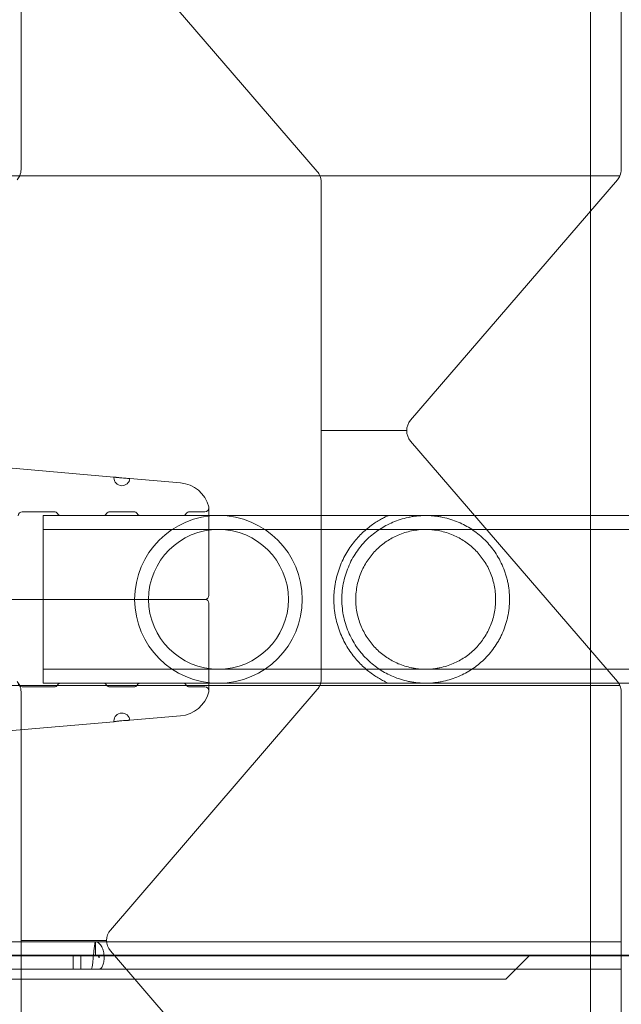
# Model space of a CAD drawing. Extents: x 0 to 1367, y 0 to 899.
# Drawn here: x 785 to 790, y 635 to 643 of the extents above; entities that cross this region are included whole.
import ezdxf

# ---------------------------------------------------------------- set-up
doc = ezdxf.new("R2010")
doc.units = 0
doc.header["$MEASUREMENT"] = 0
doc.header["$PDMODE"] = 64
doc.styles.get("Standard").update_dxf_attribs({"font": 'Helvetica LT 57 Condensed_0.ttf'})
doc.dimstyles.new('FEET-METERS', dxfattribs={"dimtxt": 12, "dimasz": 7, "dimexe": 3, "dimexo": 3, "dimgap": 3, "dimtad": 0, "dimdec": 1, "dimzin": 3, "dimdsep": 46, "dimlunit": 4, "dimtxsty": 'Standard', "dimcen": 0.09, "dimadec": 0, "dimazin": 0, "dimtfac": 2, "dimtdec": 1, "dimtofl": 0, "dimtmove": 0, "dimatfit": 3, "dimfxl": 1, "dimfrac": 2, "dimtolj": 1, "dimtzin": 3, "dimarcsym": 0})

# ---------------------------------------------------------------- blocks, each defined once
blk = doc.blocks.new('*D139')
at = {"color": 0, "lineweight": -2, "transparency": 16777216}
for p, q in [((604.9483, 657.5715), (604.9483, 884.2614)), ((1082.9186, 610.9048), (1082.9186, 884.2614)), ((611.9483, 881.2614), (754.3304, 881.2614)), ((1075.9186, 881.2614), (864.4145, 881.2614))]:
    blk.add_line(p, q, dxfattribs=at)
at = {"color": 0, "lineweight": 0, "transparency": 16777216}
for points in [[(611.9483, 882.428), (611.9483, 880.0947), (604.9483, 881.2614)], [(1075.9186, 882.428), (1075.9186, 880.0947), (1082.9186, 881.2614)]]:
    blk.add_solid(points, dxfattribs=at)
at = {"layer": 'DEFPOINTS', "color": 0, "lineweight": 0, "transparency": 16777216}
for p in [(604.9483, 881.2614), (604.9483, 654.5715), (1082.9186, 607.9048)]:
    blk.add_point(p, dxfattribs=at)
at = {"color": 0, "lineweight": 0, "transparency": 16777216, "insert": (809.3725, 881.2614), "char_height": 12, "attachment_point": 5}
blk.add_mtext('\\A1;39\'-10" [12.1M]', dxfattribs=at)
blk = doc.blocks.new('*D140')
at = {"color": 0, "lineweight": -2, "transparency": 16777216}
for p, q in [((852.559, 845.3069), (565.1596, 845.3069)), ((568.1596, 838.3069), (568.1596, 674.7435)), ((568.1596, 436.2873), (568.1596, 572.7267)), ((724.8383, 429.2873), (565.1596, 429.2873))]:
    blk.add_line(p, q, dxfattribs=at)
at = {"color": 0, "lineweight": 0, "transparency": 16777216}
for points in [[(566.9929, 838.3069), (569.3263, 838.3069), (568.1596, 845.3069)], [(566.9929, 436.2873), (569.3263, 436.2873), (568.1596, 429.2873)]]:
    blk.add_solid(points, dxfattribs=at)
at = {"layer": 'DEFPOINTS', "color": 0, "lineweight": 0, "transparency": 16777216}
for p in [(855.559, 845.3069), (568.1596, 429.2873), (727.8383, 429.2873)]:
    blk.add_point(p, dxfattribs=at)
at = {"color": 0, "lineweight": 0, "transparency": 16777216, "insert": (568.1596, 623.7351), "char_height": 12, "attachment_point": 5, "rotation": 90}
blk.add_mtext('\\A1;34\'-8" [10.6M]', dxfattribs=at)
blk = doc.blocks.new('new block')
at = {"color": 0, "linetype": 'Continuous', "lineweight": 0}
for p, q in [((789.3757, 641.1947), (789.3757, 645.7504)), ((784.9093, 645.423), (784.9093, 641.5221)), ((789.6174, 645.423), (789.6174, 641.5221)), ((785.6107, 643.391), (787.2331, 641.5045)), ((784.899, 641.4725), (782.545, 641.4725)), ((787.2531, 641.4725), (784.899, 641.4725)), ((789.6072, 641.4725), (787.2531, 641.4725)), ((787.2633, 641.423), (787.2633, 637.5221)), ((789.5872, 641.4406), (787.9647, 639.554)), ((789.3757, 637.7504), (789.3757, 641.1947)), ((787.2633, 639.4725), (787.9345, 639.4725)), ((787.9647, 639.391), (789.5872, 637.5045)), ((785.6384, 639.1085), (784.81, 639.181)), ((786.1609, 639.0628), (785.7629, 639.0976)), ((786.3825, 638.1799), (786.3825, 638.8674)), ((784.9194, 638.8361), (785.1694, 638.8361)), ((789.0298, 638.8061), (785.0832, 638.8061)), ((785.0832, 637.4911), (785.0832, 638.8061)), ((785.5535, 638.8061), (785.2228, 638.8061)), ((785.6069, 638.8361), (785.7944, 638.8361)), ((786.1785, 638.8061), (785.8478, 638.8061)), ((786.2319, 638.8361), (786.3512, 638.8361)), ((789.3757, 638.8061), (789.0298, 638.8061)), ((790.3298, 638.8061), (789.3757, 638.8061)), ((789.0298, 638.6971), (785.0832, 638.6971)), ((790.3298, 638.6971), (789.0298, 638.6971)), ((786.3045, 638.1486), (784.0651, 638.1486)), ((786.3045, 638.1486), (784.0651, 638.1486)), ((786.3825, 637.4299), (786.3825, 638.1174)), ((789.3757, 633.1947), (789.3757, 637.7504)), ((789.0298, 637.6001), (785.0832, 637.6001)), ((789.0298, 637.6001), (790.3298, 637.6001)), ((784.899, 637.4725), (782.545, 637.4725)), ((787.2531, 637.4725), (784.899, 637.4725)), ((784.9194, 637.4611), (785.1694, 637.4611)), ((789.0298, 637.4911), (785.0832, 637.4911)), ((785.2228, 637.4911), (785.5535, 637.4911)), ((785.6069, 637.4611), (785.7944, 637.4611)), ((785.8478, 637.4911), (786.1785, 637.4911)), ((786.2319, 637.4611), (786.3512, 637.4611)), ((789.6072, 637.4725), (787.2531, 637.4725)), ((789.0298, 637.4911), (789.5972, 637.4911)), ((789.5972, 637.4911), (790.3298, 637.4911)), ((784.9093, 637.423), (784.9093, 633.5221)), ((787.2331, 637.4406), (785.6107, 635.554)), ((789.6174, 637.423), (789.6174, 633.5221)), ((786.1609, 637.2345), (785.7629, 637.1996)), ((785.6384, 637.1888), (784.81, 637.1163)), ((783.5971, 635.4607), (785.4936, 635.4607)), ((784.9093, 635.4725), (785.5804, 635.4725)), ((785.4936, 635.4607), (789.6174, 635.4607)), ((785.4936, 635.3561), (785.4936, 635.4607)), ((785.6107, 635.391), (787.2331, 633.5045)), ((783.5971, 635.3561), (785.4936, 635.3561)), ((783.5971, 635.3522), (785.4613, 635.3522)), ((785.3172, 635.3522), (785.3172, 635.2476)), ((785.3776, 635.3522), (785.3776, 635.2476)), ((785.5217, 635.3522), (785.4613, 635.3522)), ((785.4936, 635.3561), (811.3582, 635.3561)), ((785.5217, 635.3522), (785.5217, 635.3361)), ((785.5217, 635.3522), (811.3582, 635.3522)), ((788.7126, 635.1686), (788.9001, 635.3561)), ((783.5971, 635.2476), (785.4613, 635.2476)), ((785.5217, 635.2476), (785.4613, 635.2476)), ((785.5217, 635.2476), (789.6174, 635.2476)), ((784.696, 635.1686), (788.7126, 635.1686))]:
    blk.add_line(p, q, dxfattribs=at)
for centre, radius, start, end in [((784.7843, 641.5221), 0.125, 319.30402, 336.65191), ((784.7843, 641.5221), 0.125, 336.65191, 0), ((787.1383, 641.423), 0.125, 23.34809, 40.69598), ((787.1383, 641.423), 0.125, 0, 23.34809), ((789.4924, 641.5221), 0.125, 319.30402, 336.65191), ((789.4924, 641.5221), 0.125, 336.65191, 0), ((788.0595, 639.4725), 0.125, 139.30402, 180), ((788.0595, 639.4725), 0.125, 180, 220.69598), ((785.7007, 639.103), 0.0625, 175, 180), ((785.7007, 639.103), 0.0625, 180, 355), ((786.1392, 638.8137), 0.25, 14.1971, 85), ((786.3512, 638.8674), 0.0313, 270, 360), ((786.3512, 638.8674), 0.0313, 0, 14.1971), ((784.9194, 638.8049), 0.0312, 90, 180), ((785.1694, 638.8049), 0.0312, 31.33225, 90), ((785.2228, 638.8374), 0.0312, 211.33225, 270), ((785.5535, 638.8374), 0.0312, 270, 328.66775), ((785.6069, 638.8049), 0.0313, 90, 148.66775), ((785.7944, 638.8049), 0.0312, 31.33225, 90), ((786.4582, 638.1486), 0.6575, 0, 180), ((785.8478, 638.8374), 0.0312, 211.33225, 270), ((786.1785, 638.8374), 0.0312, 270, 328.66775), ((786.2319, 638.8049), 0.0313, 90, 148.66775), ((786.4582, 638.1486), 0.5485, 0, 180), ((786.4582, 638.1486), 0.6575, 180, 0), ((786.4582, 638.1486), 0.5485, 180, 0), ((786.3512, 638.1799), 0.0312, 270, 0), ((786.3512, 638.1174), 0.0312, 0, 90), ((784.7843, 637.423), 0.125, 23.34809, 40.69598), ((784.9194, 637.4924), 0.0312, 180, 270), ((784.7843, 637.423), 0.125, 0, 23.34809), ((785.1694, 637.4924), 0.0313, -90, -31.33225), ((785.2228, 637.4599), 0.0313, 90, 148.66775), ((785.5535, 637.4599), 0.0313, 31.33225, 90), ((785.6069, 637.4924), 0.0312, 211.33225, 270), ((785.7944, 637.4924), 0.0313, -90, -31.33225), ((785.8478, 637.4599), 0.0313, 90, 148.66775), ((786.1785, 637.4599), 0.0313, 31.33225, 90), ((786.2319, 637.4924), 0.0312, 211.33225, 270), ((786.3512, 637.4299), 0.0313, 0, 90), ((787.1383, 637.5221), 0.125, 319.30402, 336.65191), ((787.1383, 637.5221), 0.125, 336.65191, 0), ((789.4924, 637.423), 0.125, 23.34809, 40.69598), ((789.4924, 637.423), 0.125, 0, 23.34809), ((786.1392, 637.4835), 0.25, -85, -14.1971), ((786.3512, 637.4299), 0.0313, 345.8029, 360), ((785.7007, 637.1942), 0.0625, 5, 180), ((785.7007, 637.1942), 0.0625, 180, 185), ((785.7054, 635.4725), 0.125, 139.30402, 180), ((785.7054, 635.4725), 0.125, 180, 220.69598)]:
    blk.add_arc(centre, radius, start, end, dxfattribs=at)
for points, knots in [([(785.6384, 639.1085), (785.6384, 639.1085), (785.6388, 639.1084), (785.6404, 639.1082), (785.6415, 639.108), (785.6447, 639.1075), (785.6466, 639.1073), (785.6511, 639.1066), (785.6536, 639.1063), (785.6594, 639.1055), (785.6626, 639.1051), (785.6693, 639.1042), (785.6729, 639.1038), (785.6805, 639.103), (785.6843, 639.1026), (785.6923, 639.1018), (785.6964, 639.1014), (785.7086, 639.1003), (785.7168, 639.0997), (785.7318, 639.0987), (785.7388, 639.0984), (785.7475, 639.098), (785.7501, 639.098), (785.7547, 639.0978), (785.7566, 639.0977), (785.7597, 639.0977), (785.7609, 639.0976), (785.7625, 639.0976), (785.7629, 639.0976), (785.7629, 639.0976)], [0.002482353, 0.002482353, 0.002482353, 0.002482353, 0.002792585, 0.002792585, 0.003102816, 0.003102816, 0.003413048, 0.003413048, 0.003723279, 0.003723279, 0.004033511, 0.004033511, 0.004343743, 0.004343743, 0.004653974, 0.004653974, 0.004964206, 0.004964206, 0.005584669, 0.005584669, 0.006205132, 0.006205132, 0.006515364, 0.006515364, 0.006825595, 0.006825595, 0.007135827, 0.007135827, 0.007446058, 0.007446058, 0.007446058, 0.007446058]), ([(787.7897, 638.8061), (787.7897, 638.8061), (787.7868, 638.8048), (787.7761, 638.7999), (787.7684, 638.7962), (787.7502, 638.7871), (787.7398, 638.7816), (787.7176, 638.769), (787.7057, 638.7619), (787.6687, 638.7381), (787.643, 638.7194), (787.5919, 638.6761), (787.5665, 638.6515), (787.5297, 638.6095), (787.5176, 638.5946), (787.4943, 638.5634), (787.4832, 638.5472), (787.4618, 638.513), (787.4517, 638.4951), (787.4325, 638.4577), (787.4235, 638.4379), (787.3989, 638.377), (787.3859, 638.3341), (787.3746, 638.277), (787.3726, 638.2654), (787.3692, 638.2422), (787.3677, 638.2306), (787.3643, 638.1956), (787.3632, 638.1722), (787.3632, 638.1486)], [0, 0, 0, 0, 0.00179565, 0.00179565, 0.00359129, 0.00359129, 0.00538694, 0.00538694, 0.00718259, 0.00718259, 0.01077388, 0.01077388, 0.01436517, 0.01436517, 0.01616082, 0.01616082, 0.01795646, 0.01795646, 0.01975211, 0.01975211, 0.02154776, 0.02154776, 0.02513905, 0.02513905, 0.02603687, 0.02603687, 0.0269347, 0.0269347, 0.02873034, 0.02873034, 0.02873034, 0.02873034]), ([(788.7407, 638.1486), (788.7407, 638.1723), (788.7393, 638.1962), (788.7343, 638.2431), (788.7305, 638.2661), (788.7231, 638.3001), (788.7203, 638.3113), (788.7142, 638.3335), (788.7109, 638.3446), (788.7001, 638.3772), (788.6919, 638.3982), (788.6737, 638.4386), (788.6637, 638.4581), (788.642, 638.4957), (788.6303, 638.5138), (788.5936, 638.5651), (788.5668, 638.5959), (788.5231, 638.6377), (788.5079, 638.6509), (788.4765, 638.6759), (788.4604, 638.6875), (788.4108, 638.72), (788.376, 638.7387), (788.3201, 638.7623), (788.3007, 638.7694), (788.2608, 638.782), (788.2402, 638.7875), (788.2079, 638.7943), (788.1969, 638.7963), (788.1746, 638.7998), (788.1633, 638.8013), (788.1404, 638.8037), (788.1288, 638.8046), (788.1052, 638.8059), (788.0932, 638.8062), (788.0576, 638.8061), (788.0342, 638.8047), (787.9998, 638.8009), (787.9884, 638.7994), (787.9662, 638.7957), (787.9553, 638.7937), (787.9234, 638.7868), (787.903, 638.7813), (787.8632, 638.7686), (787.844, 638.7614), (787.7884, 638.7377), (787.7538, 638.719), (787.7045, 638.6865), (787.6885, 638.6749), (787.6573, 638.65), (787.6421, 638.6367), (787.5985, 638.5948), (787.5718, 638.564), (787.5353, 638.5128), (787.5237, 638.4948), (787.5021, 638.4571), (787.4922, 638.4376), (787.4741, 638.3973), (787.466, 638.3765), (787.4517, 638.3334), (787.4456, 638.311), (787.4357, 638.2656), (787.432, 638.2426), (787.4269, 638.196), (787.4257, 638.1726), (787.4257, 638.1486)], [0.0573784, 0.0573784, 0.0573784, 0.0573784, 0.05917138, 0.05917138, 0.06096435, 0.06096435, 0.06186083, 0.06186083, 0.06275732, 0.06275732, 0.06455029, 0.06455029, 0.06634327, 0.06634327, 0.06813624, 0.06813624, 0.07172218, 0.07172218, 0.07351516, 0.07351516, 0.07530813, 0.07530813, 0.07889407, 0.07889407, 0.08068705, 0.08068705, 0.08248002, 0.08248002, 0.08337651, 0.08337651, 0.08427299, 0.08427299, 0.08516948, 0.08516948, 0.08606596, 0.08606596, 0.08785894, 0.08785894, 0.08875542, 0.08875542, 0.08965191, 0.08965191, 0.09144488, 0.09144488, 0.09323785, 0.09323785, 0.0968238, 0.0968238, 0.09861677, 0.09861677, 0.10040975, 0.10040975, 0.10399569, 0.10399569, 0.10578866, 0.10578866, 0.10758164, 0.10758164, 0.10937461, 0.10937461, 0.11116758, 0.11116758, 0.11296055, 0.11296055, 0.11475353, 0.11475353, 0.11475353, 0.11475353]), ([(788.6317, 638.1486), (788.6317, 638.1675), (788.6307, 638.1866), (788.6268, 638.2241), (788.6239, 638.2425), (788.6163, 638.2789), (788.6116, 638.2968), (788.6004, 638.332), (788.5939, 638.3493), (788.5724, 638.3992), (788.5551, 638.4303), (788.515, 638.4886), (788.4928, 638.515), (788.4562, 638.5511), (788.4434, 638.5626), (788.4167, 638.5844), (788.4029, 638.5946), (788.3603, 638.6232), (788.3301, 638.6396), (788.2817, 638.6602), (788.2649, 638.6664), (788.2303, 638.6773), (788.2127, 638.6819), (788.1767, 638.6894), (788.1584, 638.6923), (788.1302, 638.6952), (788.1207, 638.6959), (788.1018, 638.6969), (788.0924, 638.6971), (788.0641, 638.6971), (788.0454, 638.6961), (788.0081, 638.6923), (787.9895, 638.6894), (787.9353, 638.6781), (787.9012, 638.6673), (787.8523, 638.6465), (787.8365, 638.6388), (787.8061, 638.6223), (787.7914, 638.6134), (787.7489, 638.5848), (787.7225, 638.5633), (787.6733, 638.5147), (787.6511, 638.4883), (787.6116, 638.431), (787.5943, 638.4), (787.5652, 638.3329), (787.554, 638.2979), (787.5425, 638.2432), (787.5396, 638.2245), (787.5356, 638.1867), (787.5347, 638.1676), (787.5347, 638.1486)], [0.04573158, 0.04573158, 0.04573158, 0.04573158, 0.04715782, 0.04715782, 0.04858405, 0.04858405, 0.05001029, 0.05001029, 0.05143653, 0.05143653, 0.054289, 0.054289, 0.05714147, 0.05714147, 0.0585677, 0.0585677, 0.05999394, 0.05999394, 0.06284641, 0.06284641, 0.06427265, 0.06427265, 0.06569888, 0.06569888, 0.06712512, 0.06712512, 0.06783824, 0.06783824, 0.06855136, 0.06855136, 0.06997759, 0.06997759, 0.07140383, 0.07140383, 0.0742563, 0.0742563, 0.07568254, 0.07568254, 0.07710877, 0.07710877, 0.07996124, 0.07996124, 0.08281372, 0.08281372, 0.08566619, 0.08566619, 0.08851866, 0.08851866, 0.08994489, 0.08994489, 0.09137113, 0.09137113, 0.09137113, 0.09137113]), ([(786.3512, 638.1486), (786.347, 638.1486), (786.3409, 638.1486), (786.3252, 638.1486), (786.3157, 638.1486), (786.3045, 638.1486)], [0, 0, 0, 0, 0.001302402, 0.001302402, 0.002604804, 0.002604804, 0.002604804, 0.002604804]), ([(786.3512, 638.1486), (786.347, 638.1486), (786.3409, 638.1486), (786.3252, 638.1486), (786.3157, 638.1486), (786.3045, 638.1486)], [0, 0, 0, 0, 0.001302402, 0.001302402, 0.002604804, 0.002604804, 0.002604804, 0.002604804]), ([(787.3632, 638.1486), (787.3632, 638.1369), (787.3634, 638.1251), (787.3646, 638.1015), (787.3655, 638.0896), (787.369, 638.0543), (787.3724, 638.0312), (787.3814, 637.9861), (787.3869, 637.9639), (787.3999, 637.9205), (787.4073, 637.8994), (787.4236, 637.859), (787.4325, 637.8395), (787.4517, 637.802), (787.462, 637.7839), (787.4942, 637.7324), (787.5174, 637.7017), (787.554, 637.66), (787.5665, 637.6469), (787.5919, 637.622), (787.6048, 637.6103), (787.6433, 637.5776), (787.6689, 637.559), (787.7055, 637.5354), (787.7174, 637.5283), (787.7398, 637.5156), (787.7503, 637.5101), (787.7638, 637.5033), (787.768, 637.5012), (787.7755, 637.4977), (787.7788, 637.4961), (787.7868, 637.4924), (787.7897, 637.4911), (787.7897, 637.4911)], [0.02873034, 0.02873034, 0.02873034, 0.02873034, 0.02962645, 0.02962645, 0.03052256, 0.03052256, 0.03231478, 0.03231478, 0.03410699, 0.03410699, 0.03589921, 0.03589921, 0.03769143, 0.03769143, 0.03948365, 0.03948365, 0.04306808, 0.04306808, 0.0448603, 0.0448603, 0.04665252, 0.04665252, 0.05023695, 0.05023695, 0.05202917, 0.05202917, 0.05382139, 0.05382139, 0.0547175, 0.0547175, 0.05561361, 0.05561361, 0.05740582, 0.05740582, 0.05740582, 0.05740582]), ([(787.4257, 638.1486), (787.4257, 638.1007), (787.4308, 638.0542), (787.4456, 637.9861), (787.4518, 637.9636), (787.4662, 637.9202), (787.4743, 637.8993), (787.4925, 637.8589), (787.5025, 637.8394), (787.5243, 637.8016), (787.5359, 637.7836), (787.5725, 637.7323), (787.5994, 637.7015), (787.6432, 637.6596), (787.6585, 637.6463), (787.6898, 637.6214), (787.7059, 637.6097), (787.7556, 637.5772), (787.7904, 637.5585), (787.8465, 637.5348), (787.8659, 637.5277), (787.9059, 637.5151), (787.9265, 637.5097), (787.9588, 637.5029), (787.9699, 637.5009), (787.9921, 637.4974), (788.0034, 637.4959), (788.0263, 637.4935), (788.038, 637.4926), (788.0616, 637.4914), (788.0736, 637.4911), (788.1091, 637.4912), (788.1324, 637.4926), (788.1669, 637.4964), (788.1783, 637.4979), (788.2005, 637.5016), (788.2113, 637.5036), (788.2432, 637.5105), (788.2637, 637.516), (788.3036, 637.5288), (788.3228, 637.536), (788.3783, 637.5597), (788.4129, 637.5784), (788.4623, 637.6111), (788.4783, 637.6227), (788.5096, 637.6478), (788.5246, 637.661), (788.568, 637.7028), (788.5947, 637.7334), (788.631, 637.7844), (788.6425, 637.8023), (788.6587, 637.8305), (788.6639, 637.8402), (788.6739, 637.8598), (788.6787, 637.8697), (788.6923, 637.9001), (788.7004, 637.9209), (788.7111, 637.9532), (788.7144, 637.9642), (788.7204, 637.9864), (788.7232, 637.9978), (788.7356, 638.0549), (788.7407, 638.1014), (788.7407, 638.1486)], [0, 0, 0, 0, 0.00358615, 0.00358615, 0.00537923, 0.00537923, 0.0071723, 0.0071723, 0.00896538, 0.00896538, 0.01075845, 0.01075845, 0.0143446, 0.0143446, 0.01613768, 0.01613768, 0.01793075, 0.01793075, 0.0215169, 0.0215169, 0.02330998, 0.02330998, 0.02510305, 0.02510305, 0.02599959, 0.02599959, 0.02689613, 0.02689613, 0.02779266, 0.02779266, 0.0286892, 0.0286892, 0.03048228, 0.03048228, 0.03137881, 0.03137881, 0.03227535, 0.03227535, 0.03406843, 0.03406843, 0.0358615, 0.0358615, 0.03944765, 0.03944765, 0.04124073, 0.04124073, 0.0430338, 0.0430338, 0.04661995, 0.04661995, 0.04841303, 0.04841303, 0.04930956, 0.04930956, 0.0502061, 0.0502061, 0.05199918, 0.05199918, 0.05289571, 0.05289571, 0.05379225, 0.05379225, 0.0573784, 0.0573784, 0.0573784, 0.0573784]), ([(787.5347, 638.1486), (787.5347, 638.1105), (787.5386, 638.0733), (787.5499, 638.0187), (787.5547, 638.0006), (787.5659, 637.9653), (787.5723, 637.9482), (787.5866, 637.915), (787.5945, 637.8989), (787.6117, 637.8677), (787.6211, 637.8525), (787.6511, 637.8089), (787.6733, 637.7825), (787.71, 637.7462), (787.7229, 637.7347), (787.7495, 637.713), (787.7632, 637.7028), (787.8058, 637.6742), (787.8359, 637.6577), (787.8846, 637.637), (787.9015, 637.6307), (787.9359, 637.6199), (787.9535, 637.6153), (787.9805, 637.6097), (787.9896, 637.6081), (788.008, 637.6052), (788.0174, 637.604), (788.0456, 637.6011), (788.0644, 637.6001), (788.1019, 637.6001), (788.1206, 637.6011), (788.1487, 637.604), (788.1581, 637.6052), (788.1766, 637.6081), (788.1858, 637.6097), (788.2128, 637.6154), (788.2305, 637.62), (788.2649, 637.6308), (788.2818, 637.6371), (788.3305, 637.6578), (788.3607, 637.6743), (788.4176, 637.7125), (788.4444, 637.7345), (788.4932, 637.7827), (788.5153, 637.8091), (788.5452, 637.8525), (788.5546, 637.8677), (788.5719, 637.899), (788.5798, 637.9152), (788.5941, 637.9483), (788.6005, 637.9654), (788.6116, 638.0005), (788.6164, 638.0188), (788.6278, 638.0737), (788.6317, 638.1109), (788.6317, 638.1486)], [0, 0, 0, 0, 0.00285822, 0.00285822, 0.00428734, 0.00428734, 0.00571645, 0.00571645, 0.00714556, 0.00714556, 0.00857467, 0.00857467, 0.0114329, 0.0114329, 0.01286201, 0.01286201, 0.01429112, 0.01429112, 0.01714934, 0.01714934, 0.01857846, 0.01857846, 0.02000757, 0.02000757, 0.02072212, 0.02072212, 0.02143668, 0.02143668, 0.02286579, 0.02286579, 0.0242949, 0.0242949, 0.02500946, 0.02500946, 0.02572401, 0.02572401, 0.02715313, 0.02715313, 0.02858224, 0.02858224, 0.03144046, 0.03144046, 0.03429869, 0.03429869, 0.03715691, 0.03715691, 0.03858602, 0.03858602, 0.04001513, 0.04001513, 0.04144425, 0.04144425, 0.04287336, 0.04287336, 0.04573158, 0.04573158, 0.04573158, 0.04573158]), ([(785.6384, 637.1888), (785.6384, 637.1888), (785.6388, 637.1888), (785.6404, 637.1891), (785.6415, 637.1892), (785.6447, 637.1897), (785.6466, 637.19), (785.6511, 637.1906), (785.6536, 637.191), (785.6594, 637.1917), (785.6626, 637.1922), (785.6693, 637.193), (785.6729, 637.1934), (785.6805, 637.1943), (785.6843, 637.1947), (785.6923, 637.1955), (785.6964, 637.1959), (785.7086, 637.1969), (785.7168, 637.1976), (785.7318, 637.1985), (785.7388, 637.1988), (785.7475, 637.1992), (785.7501, 637.1993), (785.7547, 637.1994), (785.7566, 637.1995), (785.7597, 637.1996), (785.7609, 637.1996), (785.7625, 637.1996), (785.7629, 637.1996), (785.7629, 637.1996)], [0.002482353, 0.002482353, 0.002482353, 0.002482353, 0.002792585, 0.002792585, 0.003102816, 0.003102816, 0.003413048, 0.003413048, 0.003723279, 0.003723279, 0.004033511, 0.004033511, 0.004343743, 0.004343743, 0.004653974, 0.004653974, 0.004964206, 0.004964206, 0.005584669, 0.005584669, 0.006205132, 0.006205132, 0.006515364, 0.006515364, 0.006825595, 0.006825595, 0.007135827, 0.007135827, 0.007446058, 0.007446058, 0.007446058, 0.007446058]), ([(785.4936, 635.4607), (785.4923, 635.4607), (785.4909, 635.4579), (785.4882, 635.4473), (785.4869, 635.4394), (785.4842, 635.4196), (785.4829, 635.4078), (785.4802, 635.382), (785.4788, 635.3681), (785.4761, 635.3402), (785.4748, 635.3263), (785.4721, 635.3005), (785.4707, 635.2887), (785.468, 635.2689), (785.4667, 635.261), (785.464, 635.2504), (785.4627, 635.2476), (785.4613, 635.2476)], [0, 0, 0, 0, 0.125, 0.125, 0.25, 0.25, 0.375, 0.375, 0.5, 0.5, 0.625, 0.625, 0.75, 0.75, 0.875, 0.875, 1, 1, 1, 1]), ([(785.5217, 635.2476), (785.5275, 635.2476), (785.5332, 635.2504), (785.5436, 635.261), (785.5483, 635.2689), (785.5558, 635.2887), (785.5585, 635.3005), (785.5615, 635.3263), (785.5617, 635.3402), (785.5593, 635.3681), (785.5568, 635.382), (785.5491, 635.4078), (785.5441, 635.4196), (785.5319, 635.4394), (785.5249, 635.4473), (785.5098, 635.4579), (785.5017, 635.4607), (785.4936, 635.4607)], [0, 0, 0, 0, 0.125, 0.125, 0.25, 0.25, 0.375, 0.375, 0.5, 0.5, 0.625, 0.625, 0.75, 0.75, 0.875, 0.875, 1, 1, 1, 1]), ([(785.4936, 635.3561), (785.4882, 635.3561), (785.4829, 635.3552), (785.4721, 635.3531), (785.4667, 635.3522), (785.4613, 635.3522)], [0, 0, 0, 0, 0.5, 0.5, 1, 1, 1, 1]), ([(785.5217, 635.3522), (785.5175, 635.3522), (785.5133, 635.3531), (785.504, 635.3552), (785.4988, 635.3561), (785.4936, 635.3561)], [0, 0, 0, 0, 0.5, 0.5, 1, 1, 1, 1]), ([(785.5217, 635.3361), (785.5217, 635.3361), (785.5217, 635.3361), (785.5217, 635.3361), (785.5217, 635.3363), (785.5216, 635.3371), (785.5216, 635.3377), (785.5213, 635.3392), (785.5211, 635.3401), (785.5204, 635.3422), (785.52, 635.3433), (785.519, 635.3455), (785.5184, 635.3467), (785.517, 635.3488), (785.5161, 635.3498), (785.5143, 635.3516), (785.5133, 635.3524), (785.5114, 635.3534), (785.5105, 635.3537), (785.5096, 635.3539)], [0, 0, 0, 0, 0.00003344, 0.00003344, 0.00378777, 0.00378777, 0.00763189, 0.00763189, 0.01149568, 0.01149568, 0.01538229, 0.01538229, 0.01926182, 0.01926182, 0.02313628, 0.02313628, 0.02701618, 0.02701618, 0.03021743, 0.03021743, 0.03021743, 0.03021743])]:
    blk.add_open_spline(points, degree=3, knots=knots, dxfattribs=at)
blk = doc.blocks.new('b504962r0')
at = {"lineweight": 0}
blk.add_blockref('new block', (439.7194, 361.1972), dxfattribs=at)

msp = doc.modelspace()

# ---------------------------------------------------------------- block references
at = {"lineweight": 0}
msp.add_blockref('b504962r0', (-439.7194, -361.1972), dxfattribs=at)

# ---------------------------------------------------------------- dimensions: what is measured, and where the dimension line sits
dim = msp.add_linear_dim(base=(604.9483, 881.2614), p1=(1082.9186, 607.9048), p2=(604.9483, 654.5715), dimstyle='FEET-METERS', override={"dimcen": 131.901762}, dxfattribs=at)
dim.commit()
dim.dimension.update_dxf_attribs({"geometry": '*D139', "text_midpoint": (809.3725, 881.2614), "dimtype": 160})
dim = msp.add_linear_dim(base=(568.1596, 429.2873), p1=(855.559, 845.3069), p2=(727.8383, 429.2873), angle=90, dimstyle='FEET-METERS', override={"dimcen": 131.901762}, dxfattribs=at)
dim.commit()
dim.dimension.update_dxf_attribs({"geometry": '*D140', "text_midpoint": (568.1596, 623.7351), "dimtype": 160})

doc.saveas('drawing.dxf')
